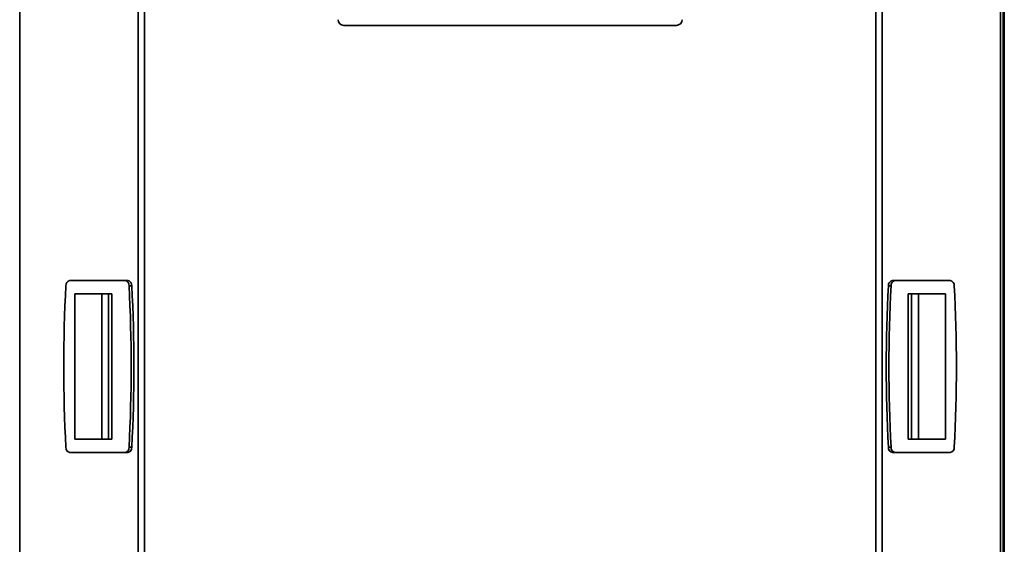
# Model space of a CAD drawing. Units: millimetres. Extents: x -585 to 757, y -206 to 950.
# Drawn here: x -213 to -59, y 93 to 175 of the extents above; entities that cross this region are included whole.
import ezdxf

# ---------------------------------------------------------------- set-up
doc = ezdxf.new("R2010")
doc.units = ezdxf.units.MM

msp = doc.modelspace()

# ---------------------------------------------------------------- linework, layer by layer
at = {"color": 7, "linetype": 'Continuous', "lineweight": 35}
for p, q in [((-213.42, -119.13), (-213.42, 271.05)), ((-59.52, 271.05), (-59.52, -119.13)), ((-59.1, -119.13), (-59.1, 271.36)), ((-194.85, -119.13), (-194.85, 240.33)), ((-193.84, 240.33), (-193.84, -118.59)), ((-79.09, -118.59), (-79.09, 240.33)), ((-78.09, -119.13), (-78.09, 240.33)), ((-58.92, 220.84), (-58.92, 81.28)), ((-162.57, 174.33), (-110.37, 174.33)), ((-196.89, 134.32), (-205.54, 134.32)), ((-196.89, 134.32), (-196.47, 134.32)), ((-196.26, 133.49), (-195.83, 133.49)), ((-76.68, 133.49), (-77.11, 133.49)), ((-76.05, 134.32), (-76.47, 134.32)), ((-67.4, 134.32), (-76.05, 134.32)), ((-204.79, 132.22), (-199.46, 132.22)), ((-204.79, 109.42), (-204.79, 132.22)), ((-200.55, 132.22), (-200.55, 109.42)), ((-199.46, 132.22), (-199.46, 109.42)), ((-198.94, 132.22), (-199.46, 132.22)), ((-198.94, 132.22), (-198.94, 109.42)), ((-74, 109.42), (-74, 132.22)), ((-74, 132.22), (-73.48, 132.22)), ((-73.48, 109.42), (-73.48, 132.22)), ((-73.48, 132.22), (-68.15, 132.22)), ((-72.39, 109.42), (-72.39, 132.22)), ((-68.15, 132.22), (-68.15, 109.42)), ((-199.46, 109.42), (-204.79, 109.42)), ((-198.94, 109.42), (-199.46, 109.42)), ((-74, 109.42), (-73.48, 109.42)), ((-68.15, 109.42), (-73.48, 109.42)), ((-205.54, 107.32), (-196.89, 107.32)), ((-196.89, 107.32), (-196.47, 107.32)), ((-196.26, 108.15), (-195.83, 108.15)), ((-76.68, 108.15), (-77.11, 108.15)), ((-76.05, 107.32), (-76.47, 107.32)), ((-76.05, 107.32), (-67.4, 107.32))]:
    msp.add_line(p, q, dxfattribs=at)
for centre, radius, start, end in [((-162.57, 175.23), 0.9, 180, 270), ((-110.37, 175.23), 0.9, 270, 0), ((26.63, 120.82), 233.14, 176.885, 183.115), ((-205.4, 133.55), 0.78, 100.5488, 184.7165), ((-197.03, 133.55), 0.78, 355.2843, 79.4504), ((-196.61, 133.55), 0.78, 355.2839, 79.4508), ((-429.06, 120.82), 233.14, 356.885, 3.115), ((-428.63, 120.82), 233.14, 356.885, 3.115), ((155.69, 120.82), 233.14, 176.885, 183.115), ((-76.33, 133.55), 0.78, 100.5488, 184.7165), ((156.12, 120.82), 233.14, 176.885, 183.115), ((-75.91, 133.55), 0.78, 100.5488, 184.7165), ((-67.54, 133.55), 0.78, 355.2839, 79.4508), ((-299.57, 120.82), 233.14, 356.885, 3.115), ((-205.4, 108.09), 0.78, 175.2834, 259.451), ((-197.03, 108.09), 0.78, 280.5497, 4.7159), ((-196.61, 108.09), 0.78, 280.5493, 4.7163), ((-76.33, 108.09), 0.78, 175.2834, 259.451), ((-75.91, 108.09), 0.78, 175.2834, 259.451), ((-67.54, 108.09), 0.78, 280.5493, 4.7163)]:
    msp.add_arc(centre, radius, start, end, dxfattribs=at)

doc.saveas('drawing.dxf')
